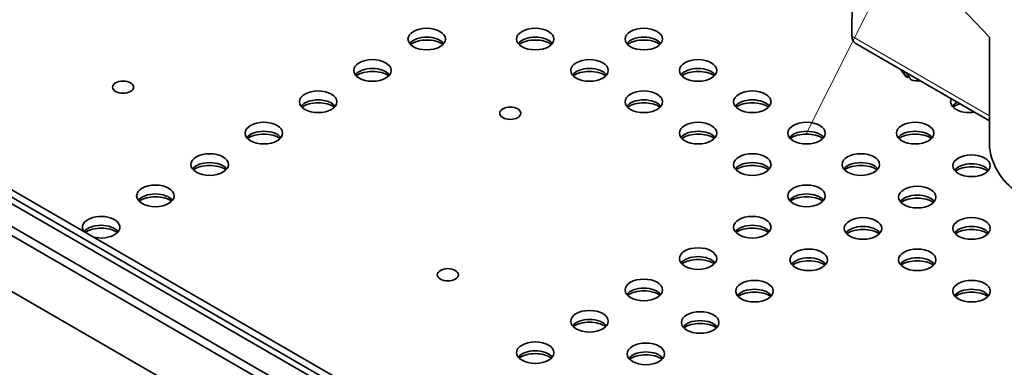
# Model space of a CAD drawing. Units: inches. Extents: x 0.2 to 21.8, y 0.7 to 16.3.
# Drawn here: x 2.5 to 4.1, y 2.5 to 3.1 of the extents above; entities that cross this region are included whole.
import ezdxf
from ezdxf.lldxf.tags import DXFTag

# ---------------------------------------------------------------- set-up
doc = ezdxf.new("R2010")
doc.units = ezdxf.units.IN
doc.header["$MEASUREMENT"] = 0
doc.layers.add('Default', color=7, linetype='Continuous')
doc.layers.add('DV2_Default', color=7, linetype='Continuous')
tags = doc.linetypes.add('PHANTOM2', pattern=[1.25, 0.625, -0.125, 0.125, -0.125, 0.125, -0.125]).pattern_tags.tags
tags[14:15] = [DXFTag(74, 4), DXFTag(75, 0), DXFTag(340, '0'), DXFTag(46, 0.0), DXFTag(50, 0.0), DXFTag(44, 0.0), DXFTag(45, 0.0)]
tags[12:13] = [DXFTag(74, 4), DXFTag(75, 0), DXFTag(340, '0'), DXFTag(46, 0.0), DXFTag(50, 0.0), DXFTag(44, 0.0), DXFTag(45, 0.0)]
tags[10:11] = [DXFTag(74, 4), DXFTag(75, 0), DXFTag(340, '0'), DXFTag(46, 0.0), DXFTag(50, 0.0), DXFTag(44, 0.0), DXFTag(45, 0.0)]
tags[8:9] = [DXFTag(74, 4), DXFTag(75, 0), DXFTag(340, '0'), DXFTag(46, 0.0), DXFTag(50, 0.0), DXFTag(44, 0.0), DXFTag(45, 0.0)]
tags[6:7] = [DXFTag(74, 4), DXFTag(75, 0), DXFTag(340, '0'), DXFTag(46, 0.0), DXFTag(50, 0.0), DXFTag(44, 0.0), DXFTag(45, 0.0)]
tags[4:5] = [DXFTag(74, 4), DXFTag(75, 0), DXFTag(340, '0'), DXFTag(46, 0.0), DXFTag(50, 0.0), DXFTag(44, 0.0), DXFTag(45, 0.0)]

# ---------------------------------------------------------------- blocks, each defined once
blk = doc.blocks.new('SE1')
at = {"layer": 'DV2_Default', "color": 7, "linetype": 'PHANTOM2', "lineweight": 18}
blk.add_line((3.8063, 2.8702), (4.7206, 4.684), dxfattribs=at)
at = {"layer": 'DV2_Default', "color": 7, "linetype": 'Continuous', "lineweight": 35}
for p, q in [((3.7974, 2.0235), (1.3572, 3.4324)), ((1.3673, 3.4386), (3.8081, 2.0293)), ((3.7938, 2.0151), (1.3536, 3.4239)), ((3.7434, 1.9923), (1.3032, 3.4012)), ((1.3158, 3.4084), (3.7559, 1.9996)), ((3.7434, 1.9015), (1.3032, 3.3104)), ((4.0577, 3.075), (4.1043, 3.0264)), ((3.8802, 3.0279), (3.8802, 3.0529)), ((3.8853, 3.0167), (4.1043, 2.8903)), ((4.1043, 2.8522), (4.1043, 3.0264)), ((3.9593, 2.974), (3.9686, 2.962)), ((3.9608, 2.9732), (3.9608, 2.9731)), ((3.9677, 2.9691), (3.9677, 2.9691)), ((3.9696, 2.9608), (3.9725, 2.9625))]:
    blk.add_line(p, q, dxfattribs=at)
at = {"layer": 'DV2_Default', "color": 7, "linetype": 'Continuous', "lineweight": 13}
blk.add_line((3.8802, 3.0279), (4.1043, 2.8985), dxfattribs=at)
at = {"layer": 'DV2_Default', "color": 7, "linetype": 'Continuous', "lineweight": 35}
for centre, radius in [((4.8964, 3.64), 1.149), ((4.9033, 3.6359), 1.1489)]:
    blk.add_arc(centre, radius, 215.4779, 216.235, dxfattribs=at)
for centre, major_axis, start_param, end_param in [((4.0675, 2.9448), (0.1324, -0.2293), 2.583087, 3.926991), ((3.1876, 3.0088), (0.0305, 0), 0.423088, 2.718505), ((3.1876, 3.0016), (0.0349, 0), 0.705194, 2.436399), ((3.3644, 3.0088), (0.0305, 0), 0.423088, 2.718505), ((3.3644, 3.0016), (0.0349, 0), 0.705194, 2.436399), ((3.5412, 3.0088), (0.0305, 0), 0.423088, 2.718505), ((3.5412, 3.0016), (0.0349, 0), 0.705194, 2.436399), ((3.8974, 3.0378), (0.0121, 0.021), 2.356194, 3.141593), ((3.0992, 2.9578), (0.0305, 0), 0.423088, 2.718505), ((3.0992, 2.9505), (0.0349, 0), 0.705194, 2.436399), ((3.4528, 2.9578), (0.0305, 0), 0.423088, 2.718505), ((3.4528, 2.9505), (0.0349, 0), 0.705194, 2.436399), ((3.6296, 2.9578), (0.0305, 0), 0.423088, 2.718505), ((3.6296, 2.9505), (0.0349, 0), 0.705194, 2.436399), ((3.9866, 2.9666), (0.0197, 0), 3.562127, 3.673942), ((3.9866, 2.9666), (0.0197, 0), 4.180039, 4.950935), ((3.0108, 2.9067), (0.0305, 0), 0.423088, 2.718505), ((3.0108, 2.8995), (0.0349, 0), 0.705194, 2.436399), ((3.5412, 2.9067), (0.0305, 0), 0.423088, 2.718505), ((3.5412, 2.8995), (0.0349, 0), 0.705194, 2.436399), ((3.7179, 2.9067), (0.0305, 0), 0.423088, 2.718505), ((3.7179, 2.8995), (0.0349, 0), 0.705194, 2.436399), ((4.0715, 2.9212), (-0.0305, 0), 5.998632, 6.283185), ((4.0715, 2.9212), (-0.0305, 0), 0, 1.855349), ((4.0715, 2.9067), (0.0305, 0), 2.255547, 2.718505), ((4.0715, 2.8995), (0.0349, 0), 2.007935, 2.436399), ((2.9224, 2.8557), (0.0305, 0), 0.423088, 2.718505), ((3.6296, 2.8557), (0.0305, 0), 0.423088, 2.718505), ((3.8063, 2.8557), (0.0305, 0), 0.423088, 2.718505), ((3.9831, 2.8557), (0.0305, 0), 0.423088, 2.718505), ((2.9224, 2.8485), (0.0349, 0), 0.705194, 2.436399), ((3.6296, 2.8485), (0.0349, 0), 0.705194, 2.436399), ((3.8063, 2.8485), (0.0349, 0), 0.705194, 2.436399), ((3.9831, 2.8485), (0.0349, 0), 0.705194, 2.436399), ((4.1484, 2.8267), (-0.0312, 0.0541), 0.785398, 2.356195), ((2.8341, 2.8047), (0.0305, 0), 0.423088, 2.718505), ((2.8341, 2.7974), (0.0349, 0), 0.705194, 2.436399), ((3.7179, 2.8047), (0.0305, 0), 0.423088, 2.718505), ((3.7179, 2.7974), (0.0349, 0), 0.705194, 2.436399), ((3.8947, 2.8047), (0.0305, 0), 0.423088, 2.718505), ((3.8947, 2.7974), (0.0349, 0), 0.705194, 2.436399), ((4.075, 2.8027), (0.0305, 0), 0.423088, 2.718505), ((4.075, 2.7954), (0.0349, 0), 0.705194, 2.436399), ((2.7457, 2.7536), (0.0305, 0), 0.423088, 2.718505), ((2.7457, 2.7464), (0.0349, 0), 0.705194, 2.436399), ((3.8063, 2.7536), (0.0305, 0), 0.423088, 2.718505), ((3.8063, 2.7464), (0.0349, 0), 0.705194, 2.436399), ((3.9866, 2.7516), (0.0305, 0), 0.423088, 2.718505), ((3.9866, 2.7444), (0.0349, 0), 0.705194, 2.436399), ((2.6573, 2.7171), (-0.0305, 0), 1.147504, 6.283185), ((2.6573, 2.7171), (-0.0305, 0), 0, 0.423293), ((2.6573, 2.7026), (0.0305, 0), 0.423088, 2.718505), ((2.6573, 2.6954), (0.0349, 0), 0.705194, 2.412273), ((3.7179, 2.7026), (0.0305, 0), 0.423088, 2.718505), ((3.7179, 2.6954), (0.0349, 0), 0.705194, 2.436399), ((3.8982, 2.7006), (0.0305, 0), 0.423088, 2.718505), ((3.8982, 2.6934), (0.0349, 0), 0.705194, 2.436399), ((4.075, 2.7006), (0.0305, 0), 0.423088, 2.718505), ((4.075, 2.6934), (0.0349, 0), 0.705194, 2.436399), ((3.6296, 2.6516), (0.0305, 0), 0.423088, 2.718505), ((3.6296, 2.6443), (0.0349, 0), 0.705194, 2.436399), ((3.8098, 2.6496), (0.0305, 0), 0.423088, 2.718505), ((3.8098, 2.6423), (0.0349, 0), 0.705194, 2.436399), ((3.9866, 2.6496), (0.0305, 0), 0.423088, 2.718505), ((3.9866, 2.6423), (0.0349, 0), 0.705194, 2.436399), ((3.5412, 2.6005), (0.0305, 0), 0.423088, 2.718505), ((3.7214, 2.5985), (0.0305, 0), 0.423088, 2.718505), ((4.075, 2.5985), (0.0305, 0), 0.423088, 2.718505), ((3.5412, 2.5933), (0.0349, 0), 0.705194, 2.436399), ((3.7214, 2.5913), (0.0349, 0), 0.705194, 2.436399), ((4.075, 2.5913), (0.0349, 0), 0.705194, 2.436399), ((3.4528, 2.5495), (0.0305, 0), 0.423088, 2.718505), ((3.4528, 2.5423), (0.0349, 0), 0.705194, 2.436399), ((3.633, 2.5475), (0.0305, 0), 0.423088, 2.718505), ((3.633, 2.5403), (0.0349, 0), 0.705194, 2.436399), ((3.3644, 2.4985), (0.0305, 0), 0.423088, 2.718505), ((3.3644, 2.4912), (0.0349, 0), 0.705194, 2.436399), ((3.5446, 2.4965), (0.0305, 0), 0.423088, 2.718505), ((3.5446, 2.4892), (0.0349, 0), 0.705194, 2.436399)]:
    blk.add_ellipse(centre, major_axis=major_axis, ratio=0.57735, start_param=start_param, end_param=end_param, dxfattribs=at)
for centre, major_axis in [((3.1876, 3.0233), (-0.0305, 0)), ((3.3644, 3.0233), (-0.0305, 0)), ((3.5412, 3.0233), (-0.0305, 0)), ((3.0992, 2.9722), (-0.0305, 0)), ((3.4528, 2.9722), (-0.0305, 0)), ((3.6296, 2.9722), (-0.0305, 0)), ((2.6931, 2.9451), (-0.0172, 0)), ((3.0108, 2.9212), (-0.0305, 0)), ((3.5412, 2.9212), (-0.0305, 0)), ((3.7179, 2.9212), (-0.0305, 0)), ((3.3237, 2.9025), (-0.0172, 0)), ((2.9224, 2.8702), (-0.0305, 0)), ((3.6296, 2.8702), (-0.0305, 0)), ((3.8063, 2.8702), (-0.0305, 0)), ((3.9831, 2.8702), (-0.0305, 0)), ((2.8341, 2.8191), (-0.0305, 0)), ((3.7179, 2.8191), (-0.0305, 0)), ((3.8947, 2.8191), (-0.0305, 0)), ((4.075, 2.8171), (-0.0305, 0)), ((2.7457, 2.7681), (-0.0305, 0)), ((3.8063, 2.7681), (-0.0305, 0)), ((3.9866, 2.7661), (-0.0305, 0)), ((3.7179, 2.7171), (-0.0305, 0)), ((3.8982, 2.7151), (-0.0305, 0)), ((4.075, 2.7151), (-0.0305, 0)), ((3.6296, 2.666), (-0.0305, 0)), ((3.8098, 2.664), (-0.0305, 0)), ((3.9866, 2.664), (-0.0305, 0)), ((3.222, 2.6397), (-0.0172, 0)), ((3.5412, 2.615), (-0.0305, 0)), ((3.7214, 2.613), (-0.0305, 0)), ((4.075, 2.613), (-0.0305, 0)), ((3.4528, 2.564), (-0.0305, 0)), ((3.633, 2.562), (-0.0305, 0)), ((3.3644, 2.5129), (-0.0305, 0)), ((3.5446, 2.5109), (-0.0305, 0))]:
    blk.add_ellipse(centre, major_axis=major_axis, ratio=0.57735, dxfattribs=at)

msp = doc.modelspace()

# ---------------------------------------------------------------- block references
at = {"layer": 'Default'}
msp.add_blockref('SE1', (0, 0), dxfattribs=at)

doc.saveas('drawing.dxf')
